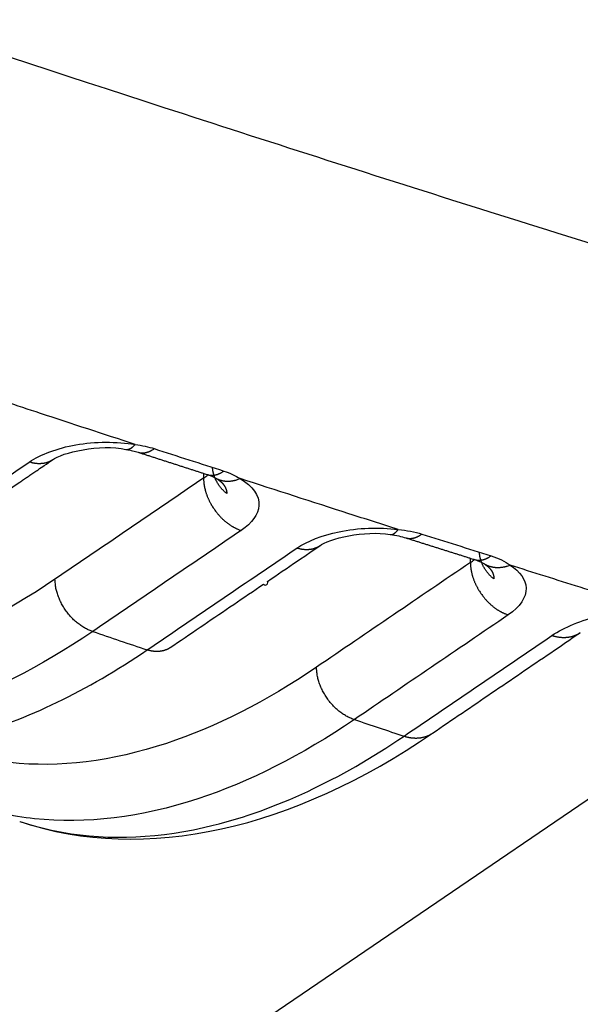
# Model space of a CAD drawing. Extents: x -424 to 1883, y -1215 to 785.
# Drawn here: x 99 to 110, y -764 to -746 of the extents above; entities that cross this region are included whole.
import ezdxf

# ---------------------------------------------------------------- set-up
doc = ezdxf.new("R2010")
doc.units = 0
doc.header["$MEASUREMENT"] = 0
doc.layers.add('7', color=7, linetype='CONTINUOUS')

msp = doc.modelspace()

# ---------------------------------------------------------------- linework, layer by layer
at = {"layer": '7', "color": 250, "linetype": 'CONTINUOUS'}
msp.add_line((114.41783, -756.62107), (-29.502169, -854.4781), dxfattribs=at)
for points in [[(305.4225, -806.05319, -0.000000054), (305.26015, -805.91569, -0.000000076), (305.09787, -805.77825, -0.000000098), (304.93542, -805.64067, -0.000000127), (304.77272, -805.50288, -0.000000141)], [(306.72148, -807.15331, 0.000000123), (306.55911, -807.01579, 0.0000001), (306.39674, -806.87828, 0.000000079), (306.23437, -806.74077, 0.000000055), (306.072, -806.60325, 1)], [(90.221863, -750.69429, 0.000000161), (90.328178, -750.622, 0.000000093), (90.467406, -750.52733)], [(98.778206, -754.60878, -0.00000014), (98.843222, -754.56458, -0.000000227), (98.908236, -754.52038, -0.000000325), (98.973249, -754.47618, -0.000000414), (99.038267, -754.43198, -0.000000515), (99.103291, -754.38777, -0.000000599), (99.168298, -754.34358, -0.000000689), (99.233281, -754.29941, -0.000000788), (99.298331, -754.25518, -0.000000916), (99.36348, -754.2109, -0.000000963), (99.428365, -754.16679, -0.000000959), (99.492863, -754.12294, -0.000001191), (99.5584, -754.07839, -0.000001614), (99.625469, -754.0328, -0.000001231), (99.688437, -753.99, -0.000000266), (99.745364, -753.9513, -0.000002037), (99.818475, -753.9016, -0.00000391), (99.931085, -753.82506, -0.000001937), (100.07856, -753.72482, -0.000001005)], [(97.542942, -755.44852, 0.000001484), (97.607956, -755.40432, 0.000001526), (97.67297, -755.36013, 0.000001485), (97.737984, -755.31594, 0.000001351), (97.802998, -755.27174, 0.000001252), (97.868011, -755.22755, 0.000001162), (97.933025, -755.18335, 0.000001078), (97.998039, -755.13915, 0.000000977), (98.063052, -755.09496, 0.000000888), (98.128066, -755.05076, 0.00000079), (98.19308, -755.00656, 0.000000703), (98.258093, -754.96236, 0.000000604), (98.323107, -754.91817, 0.000000517), (98.388121, -754.87397, 0.000000418), (98.453135, -754.82977, 0.000000331), (98.518149, -754.78557, 0.000000232), (98.583163, -754.74137, 0.000000145), (98.648177, -754.69717)], [(89.60799, -751.11171, -0.000000545), (89.669347, -751.06998, -0.000000495), (89.730766, -751.02822, -0.000000439), (89.792278, -750.98639, -0.000000383), (89.853542, -750.94474, -0.000000322), (89.914439, -750.90333, -0.000000276), (89.976316, -750.86125, -0.000000214), (90.03964, -750.8182, -0.00000016), (90.09909, -750.77777, -0.000000148), (90.152838, -750.74123)], [(101.39839, -753.53632), (101.40383, -753.53707, 0.012914685), (101.40931, -753.53753, 0.01297162), (101.41481, -753.53771, 0.012862219), (101.42034, -753.53761, 0.01261338), (101.42589, -753.53723, 0.012345747), (101.43147, -753.53658, 0.01204334), (101.43706, -753.53564, 0.011702957), (101.44266, -753.53444, 0.011326607), (101.44827, -753.53297, 0.010933794), (101.4539, -753.53123, 0.010525327), (101.45952, -753.52923, 0.010107839), (101.46515, -753.52698, 0.009683577), (101.47077, -753.52448, 0.009274072), (101.47639, -753.52173, 0.008876422), (101.48201, -753.51873, 0.008457827), (101.48761, -753.5155, 0.008025937), (101.4932, -753.51203, 0.007715396), (101.49877, -753.50834, 0.007484913), (101.50434, -753.50441, 0.006949735), (101.50986, -753.50029, 0.006230683), (101.51533, -753.49599, 0.006514929), (101.52085, -753.49139, 0.007291712), (101.52648, -753.48645, 0.005348047), (101.53174, -753.48169, 0.001977098), (101.53648, -753.47729, 0.006963654), (101.54249, -753.47123, 0.010984994), (101.55163, -753.46141, 0.005118729), (101.56354, -753.44824, 0.002676353)], [(101.39839, -753.53616), (101.39839, -753.53616, 0.000004786), (101.3984, -753.53616, 0.000004732), (101.3984, -753.53616, 0.00000473), (101.3984, -753.53616, 0.000004838), (101.3984, -753.53616, 0.000004731), (101.3984, -753.53616, 0.000004695), (101.39841, -753.53616, 0.000004668), (101.39841, -753.53616, 0.000004702), (101.39841, -753.53616, 0.000004691), (101.39841, -753.53616, 0.000004722), (101.39841, -753.53616, 0.000004766), (101.39842, -753.53616, 0.000004781), (101.39842, -753.53616, 0.000004692), (101.39842, -753.53616, 0.000004738), (101.39842, -753.53616, 0.000004844), (101.39842, -753.53616, 0.000004647), (101.39843, -753.53616, 0.000004775), (101.39843, -753.53616, 0.000004744), (101.39843, -753.53616, 0.000004587), (101.39843, -753.53616, 0.000004382), (101.39843, -753.53616, 0.0000048), (101.39844, -753.53616, 0.000005887), (101.39844, -753.53616, 0.000004449), (101.39844, -753.53617, 0.000001489), (101.39844, -753.53617, 0.000006202), (101.39844, -753.53617, 0.000010654), (101.39845, -753.53617, 0.000005174), (101.39845, -753.53617, 0.000002753)], [(101.62025, -753.5887), (101.62938, -753.59143, 0.009946794), (101.6386, -753.59381, 0.010008203), (101.64792, -753.5958, 0.009969616), (101.65731, -753.59743, 0.009853268), (101.66678, -753.59868, 0.009739829), (101.67632, -753.59957, 0.009606415), (101.68592, -753.6001, 0.009458654), (101.69557, -753.60026, 0.009284708), (101.70526, -753.60007, 0.009105967), (101.71499, -753.59952, 0.008907428), (101.72476, -753.59862, 0.008704865), (101.73454, -753.59739, 0.008483614), (101.74434, -753.5958, 0.008274266), (101.75415, -753.59389, 0.008058848), (101.76397, -753.59165, 0.007821313), (101.77377, -753.58909, 0.007551138), (101.78356, -753.58621, 0.007388488), (101.79335, -753.58303, 0.007287075), (101.80312, -753.57953, 0.006887508), (101.81282, -753.57576, 0.006274073), (101.82244, -753.57175, 0.006653923), (101.83216, -753.56736, 0.007559835), (101.84204, -753.56255, 0.005655635), (101.8513, -753.55788, 0.002140501), (101.85964, -753.55352, 0.007460019), (101.87021, -753.54739, 0.01206588), (101.88627, -753.53728, 0.005766029), (101.90717, -753.52364, 0.00305257)], [(101.62025, -753.5887), (101.65145, -753.59878, 0.000007539), (101.68266, -753.60885, 0.000007473), (101.71386, -753.61893, 0.000007538), (101.74506, -753.629, 0.000007748), (101.77626, -753.63908, 0.000007903), (101.80746, -753.64915, 0.000008044), (101.83866, -753.65922, 0.000008176), (101.86987, -753.66929, 0.000008334), (101.90107, -753.67936, 0.000008473), (101.93227, -753.68943, 0.000008627), (101.96347, -753.69949, 0.000008764), (101.99467, -753.70956, 0.000008919), (102.02587, -753.71962, 0.000009056), (102.05707, -753.72968, 0.000009211), (102.08827, -753.73975, 0.000009348), (102.11946, -753.7498, 0.000009503), (102.15066, -753.75986, 0.000009641), (102.18186, -753.76992, 0.000009795), (102.21306, -753.77997, 0.000009933), (102.24425, -753.79003, 0.00001009), (102.27545, -753.80008, 0.000010226), (102.30664, -753.81013, 0.000010375), (102.33784, -753.82018, 0.000010521), (102.36903, -753.83022, 0.000010697), (102.40023, -753.84027, 0.000010806), (102.43142, -753.85031, 0.000010888), (102.46259, -753.86035, 0.000011129), (102.4938, -753.87039, 0.000011531), (102.52505, -753.88045, 0.000011318), (102.55618, -753.89047, 0.000010664), (102.58712, -753.90042, 0.000011978), (102.61856, -753.91053, 0.000014584), (102.65073, -753.92088, 0.00001108), (102.68093, -753.93059, 0.00000356), (102.70823, -753.93937, 0.000016101), (102.7433, -753.95064, 0.000028347), (102.7973, -753.968, 0.000013902), (102.86802, -753.99072, 0.000007334)], [(100.07856, -753.72482), (100.06675, -753.73251, -0.009115851), (100.05468, -753.73977, -0.00915165), (100.04234, -753.74657, -0.009123256), (100.02975, -753.75294, -0.009063432), (100.01693, -753.75884, -0.009001656), (100.00388, -753.76429, -0.008920005), (99.99062, -753.76927, -0.008829977), (99.977169, -753.7738, -0.008722149), (99.963534, -753.77786, -0.008611276), (99.949737, -753.78146, -0.008482379), (99.935786, -753.78459, -0.008351271), (99.921701, -753.78728, -0.008201137), (99.907494, -753.7895, -0.008063064), (99.893181, -753.79128, -0.007915702), (99.878774, -753.7926, -0.007747278), (99.864296, -753.79349, -0.007540964), (99.84976, -753.79393, -0.007440609), (99.835162, -753.79395, -0.007397198), (99.820509, -753.79354, -0.007054667), (99.805895, -753.79273, -0.006480401), (99.791359, -753.79154, -0.006920533), (99.776603, -753.78989, -0.007920867), (99.761534, -753.78774, -0.005995023), (99.747392, -753.7855, -0.002309858), (99.734614, -753.78327, -0.007955055), (99.718359, -753.77963, -0.013049607), (99.693548, -753.77306, -0.006337536), (99.661189, -753.76385, -0.003382791)], [(102.86802, -753.99072), (102.87718, -753.99346, 0.009945933), (102.88643, -753.99584, 0.010008323), (102.89578, -753.99784, 0.009970887), (102.9052, -753.99947, 0.00985583), (102.9147, -754.00072, 0.009743627), (102.92427, -754.00162, 0.009611305), (102.93389, -754.00214, 0.009464615), (102.94357, -754.0023, 0.009291634), (102.95329, -754.0021, 0.009113804), (102.96305, -754.00155, 0.008916035), (102.97284, -754.00064, 0.008714185), (102.98265, -753.9994, 0.008493503), (102.99247, -753.9978, 0.00828468), (103.00231, -753.99588, 0.008069658), (103.01215, -753.99363, 0.007832444), (103.02198, -753.99105, 0.007562426), (103.03179, -753.98816, 0.007400038), (103.04159, -753.98496, 0.007298887), (103.05139, -753.98145, 0.006899111), (103.06111, -753.97767, 0.006284989), (103.07074, -753.97363, 0.006665731), (103.08048, -753.96923, 0.007573486), (103.09038, -753.9644, 0.005666251), (103.09965, -753.95971, 0.002144864), (103.10801, -753.95533, 0.007474047), (103.11859, -753.94917, 0.01208921), (103.13467, -753.93902, 0.00577764), (103.15561, -753.92533, 0.003058854)], [(103.21066, -754.33002), (103.19518, -754.31721, -0.006526224), (103.18011, -754.30408, -0.006599815), (103.16546, -754.29059, -0.006643092), (103.15123, -754.27677, -0.006676812), (103.13745, -754.26265, -0.006718644), (103.12413, -754.24824, -0.006748899), (103.11128, -754.23354, -0.006783975), (103.09889, -754.2186, -0.006808671), (103.08701, -754.2034, -0.006840782), (103.07561, -754.18799, -0.006858637), (103.06473, -754.17237, -0.006883533), (103.05434, -754.15657, -0.006890248), (103.04448, -754.1406, -0.006914457), (103.03512, -754.12448, -0.006926125), (103.0263, -754.10823, -0.006925433), (103.01798, -754.09187, -0.006882004), (103.0102, -754.07543, -0.006939291), (103.00293, -754.05889, -0.007045793), (102.99618, -754.04227, -0.006871365), (102.98994, -754.02568, -0.006442028), (102.98423, -754.00915, -0.007019995), (102.979, -753.99237, -0.008215159), (102.97424, -753.97521, -0.006373621), (102.97006, -753.9591, -0.002501051), (102.96654, -753.94454, -0.008654739), (102.96308, -753.926, -0.014725662), (102.9591, -753.89769, -0.007392065), (102.9547, -753.86075, -0.004007267)], [(102.79329, -754.05377), (102.7936, -754.07062, 0.005783359), (102.7943, -754.08776, 0.005513279), (102.79541, -754.1052, 0.005381178), (102.79691, -754.12291, 0.005421418), (102.79884, -754.14091, 0.005393193), (102.80118, -754.15915, 0.005354692), (102.80397, -754.17765, 0.005302429), (102.8072, -754.19638, 0.005283875), (102.81088, -754.21532, 0.005241077), (102.81502, -754.23447, 0.005219493), (102.81963, -754.2538, 0.005176657), (102.82469, -754.27329, 0.005154072), (102.83025, -754.29293, 0.005120275), (102.83627, -754.3127, 0.005111486), (102.84278, -754.33257, 0.005064097), (102.84975, -754.35253, 0.005016033), (102.85722, -754.37254, 0.005031978), (102.86516, -754.39261, 0.005122504), (102.87361, -754.41272, 0.004947), (102.88247, -754.43275, 0.004603), (102.89174, -754.45264, 0.005072774), (102.90166, -754.47277, 0.006045671), (102.91235, -754.49326, 0.004554614), (102.92267, -754.51246, 0.001536986), (102.93222, -754.52979, 0.006440817), (102.94542, -754.55163, 0.011062509), (102.96693, -754.58468, 0.005381875), (102.9958, -754.62761, 0.002832478)], [(103.01427, -754.05266), (103.01428, -754.05267, 0.000008724), (103.01429, -754.05267, 0.000008722), (103.01431, -754.05268, 0.000008717), (103.01432, -754.05269, 0.000008697), (103.01433, -754.05269, 0.0000087), (103.01434, -754.0527, 0.000008703), (103.01435, -754.05271, 0.000008718), (103.01437, -754.05271, 0.000008693), (103.01438, -754.05272, 0.000008705), (103.01439, -754.05273, 0.000008704), (103.0144, -754.05274, 0.000008692), (103.01441, -754.05274, 0.000008707), (103.01443, -754.05275, 0.000008708), (103.01444, -754.05276, 0.000008711), (103.01445, -754.05276, 0.000008685), (103.01446, -754.05277, 0.00000866), (103.01447, -754.05278, 0.000008724), (103.01449, -754.05278, 0.000008913), (103.0145, -754.05279, 0.000008652), (103.01451, -754.0528, 0.000008085), (103.01452, -754.0528, 0.000008913), (103.01453, -754.05281, 0.000010634), (103.01455, -754.05282, 0.000008069), (103.01456, -754.05283, 0.000002777), (103.01457, -754.05283, 0.000011366), (103.01458, -754.05284, 0.000019556), (103.0146, -754.05285, 0.00000956), (103.01463, -754.05287, 0.000005071)], [(103.01448, -754.05277), (103.02734, -754.05985, 0.009100448), (103.04044, -754.06644, 0.009138763), (103.05378, -754.07255, 0.009111413), (103.06735, -754.07818, 0.00905218), (103.08112, -754.08331, 0.008992103), (103.09508, -754.08796, 0.00891211), (103.10923, -754.0921, 0.008824511), (103.12353, -754.09576, 0.0087189), (103.13798, -754.09891, 0.008611094), (103.15256, -754.10158, 0.008484776), (103.16726, -754.10375, 0.008357143), (103.18206, -754.10544, 0.008209838), (103.19694, -754.10664, 0.008075426), (103.21188, -754.10737, 0.007930873), (103.22688, -754.10762, 0.007766271), (103.24192, -754.10742, 0.007562813), (103.25697, -754.10675, 0.00746594), (103.27204, -754.10564, 0.007425039), (103.28712, -754.10408, 0.007086222), (103.30213, -754.10211, 0.006513729), (103.31702, -754.09975, 0.006957317), (103.33208, -754.0969, 0.007963518), (103.34742, -754.09351, 0.006036235), (103.36179, -754.0901, 0.00233616), (103.37476, -754.08681, 0.008005792), (103.39116, -754.0818, 0.013145194), (103.41609, -754.0731, 0.006397559), (103.44853, -754.06111, 0.00341955)], [(103.01515, -754.05311), (103.02427, -754.05844, -0.004562746), (103.03321, -754.06389, -0.004664239), (103.04196, -754.06945, -0.004744718), (103.05052, -754.07512, -0.00479909), (103.05888, -754.08091, -0.004870802), (103.06705, -754.08679, -0.0049445), (103.07501, -754.09278, -0.005026594), (103.08278, -754.09887, -0.005104863), (103.09034, -754.10506, -0.005193556), (103.0977, -754.11134, -0.005280201), (103.10485, -754.11772, -0.005376707), (103.11179, -754.12418, -0.005471297), (103.11851, -754.13073, -0.005575641), (103.12502, -754.13737, -0.005678508), (103.13131, -754.14408, -0.005790836), (103.13738, -754.15087, -0.0059021), (103.14323, -754.15774, -0.006022141), (103.14886, -754.16468, -0.006141226), (103.15425, -754.17169, -0.006269143), (103.15942, -754.17877, -0.006397126), (103.16435, -754.18591, -0.006530132), (103.16905, -754.19311, -0.006660485), (103.17351, -754.20037, -0.006805149), (103.17773, -754.20769, -0.006957511), (103.18171, -754.21506, -0.007083705), (103.18545, -754.22248, -0.007181117), (103.18893, -754.22994, -0.00739008), (103.19217, -754.23746, -0.007693733), (103.19515, -754.24502, -0.007614923), (103.19789, -754.2526, -0.00722447), (103.20036, -754.26016, -0.008130919), (103.20258, -754.26789, -0.009916252), (103.20453, -754.27582, -0.007618178), (103.20622, -754.2833, -0.002532787), (103.20761, -754.29007, -0.011020572), (103.20879, -754.2988, -0.019493783), (103.20981, -754.31231, -0.009604201), (103.21066, -754.33002, -0.005073133)], [(102.9958, -754.62761), (103.00936, -754.646, 0.00488143), (103.02323, -754.66407, 0.004916381), (103.03744, -754.68183, 0.004927899), (103.05195, -754.69926, 0.004936158), (103.06676, -754.71632, 0.004954615), (103.08182, -754.73301, 0.004968034), (103.09713, -754.7493, 0.004989476), (103.11267, -754.76518, 0.005006828), (103.12841, -754.78063, 0.005034898), (103.14433, -754.79564, 0.005055355), (103.16042, -754.81019, 0.005087116), (103.17665, -754.82429, 0.005107956), (103.193, -754.8379, 0.005148417), (103.20945, -754.85103, 0.005181456), (103.22598, -754.86366, 0.005213157), (103.24256, -754.8758, 0.005213956), (103.25918, -754.88743, 0.005297734), (103.27583, -754.89856, 0.005420646), (103.29251, -754.90917, 0.00534001), (103.3091, -754.91927, 0.005056697), (103.32555, -754.92881, 0.005560726), (103.34221, -754.93793, 0.006575769), (103.35915, -754.94667, 0.005190052), (103.37503, -754.95456, 0.002084981), (103.38935, -754.96145, 0.00713071), (103.40744, -754.96919, 0.012447844), (103.43487, -754.97969, 0.006437729), (103.47055, -754.9926, 0.003546831)], [(106.14825, -755.06634), (106.15299, -755.06682, 0.014127668), (106.15774, -755.06704, 0.014175771), (106.16252, -755.06698, 0.014027193), (106.16732, -755.06666, 0.013714638), (106.17213, -755.06606, 0.013369584), (106.17696, -755.06521, 0.012982328), (106.18179, -755.0641, 0.012546762), (106.18663, -755.06273, 0.012074035), (106.19148, -755.0611, 0.011581465), (106.19633, -755.05923, 0.011078665), (106.20118, -755.05711, 0.01056768), (106.20603, -755.05475, 0.010058729), (106.21087, -755.05214, 0.009568614), (106.21571, -755.0493, 0.009100551), (106.22053, -755.04623, 0.008615211), (106.22535, -755.04294, 0.00812656), (106.23014, -755.03943, 0.007765366), (106.23493, -755.03569, 0.007491872), (106.2397, -755.03174, 0.006916549), (106.24444, -755.0276, 0.006170066), (106.24913, -755.0233, 0.006422238), (106.25386, -755.0187, 0.007153748), (106.25868, -755.01378, 0.005217293), (106.26318, -755.00904, 0.001918145), (106.26724, -755.00467, 0.006765316), (106.27238, -754.99866, 0.010595811), (106.2802, -754.98894, 0.004904522), (106.29037, -754.97592, 0.002556234)], [(106.14827, -755.06638), (106.14827, -755.06638, 0.000004209), (106.14827, -755.06638, 0.000004047), (106.14827, -755.06638, 0.000004046), (106.14827, -755.06638, 0.000004367), (106.14827, -755.06638, 0.000004209), (106.14827, -755.06638, 0.000004063), (106.14828, -755.06638, 0.000004207), (106.14828, -755.06638, 0.000004063), (106.14828, -755.06638, 0.000004144), (106.14828, -755.06638, 0.000004228), (106.14828, -755.06638, 0.000004068), (106.14828, -755.06638, 0.000004315), (106.14828, -755.06638, 0.000004285), (106.14829, -755.06638, 0.000004137), (106.14829, -755.06638, 0.000004165), (106.14829, -755.06638, 0.000004069), (106.14829, -755.06638, 0.000004334), (106.14829, -755.06638, 0.000004214), (106.14829, -755.06638, 0.000004079), (106.14829, -755.06638, 0.00000377), (106.1483, -755.06638, 0.000004256), (106.1483, -755.06638, 0.000004887), (106.1483, -755.06638, 0.000003792), (106.1483, -755.06638, 0.000001169), (106.1483, -755.06639, 0.000005401), (106.1483, -755.06639, 0.000009221), (106.1483, -755.06639, 0.000004584), (106.14831, -755.06639, 0.000002463)], [(106.4275, -755.12539), (106.43676, -755.1281, 0.00995162), (106.44612, -755.13045, 0.010011584), (106.45557, -755.13241, 0.009971988), (106.4651, -755.134, 0.009855645), (106.47471, -755.13521, 0.009741985), (106.48438, -755.13606, 0.009608278), (106.49411, -755.13652, 0.009460284), (106.50389, -755.13663, 0.009286309), (106.51371, -755.13637, 0.009107546), (106.52357, -755.13576, 0.008909055), (106.53346, -755.13479, 0.008706595), (106.54337, -755.13347, 0.0084855), (106.55329, -755.1318, 0.008276362), (106.56322, -755.1298, 0.008061156), (106.57315, -755.12747, 0.00782392), (106.58307, -755.12481, 0.007554012), (106.59297, -755.12183, 0.007391684), (106.60287, -755.11854, 0.007290538), (106.61274, -755.11493, 0.006891366), (106.62255, -755.11106, 0.006278144), (106.63227, -755.10693, 0.006658396), (106.64208, -755.10242, 0.007565047), (106.65206, -755.09749, 0.005660685), (106.66141, -755.09269, 0.002143743), (106.66983, -755.08822, 0.007466276), (106.68049, -755.08194, 0.012077934), (106.69668, -755.07161, 0.00577364), (106.71775, -755.05766, 0.003057187)], [(106.4275, -755.12539), (106.45856, -755.1352, 0.000008857), (106.48963, -755.14501, 0.00000884), (106.5207, -755.15482, 0.000008857), (106.55177, -755.16463, 0.00000891), (106.58283, -755.17444, 0.000008949), (106.6139, -755.18425, 0.000008985), (106.64497, -755.19405, 0.000009019), (106.67603, -755.20386, 0.000009059), (106.7071, -755.21366, 0.000009095), (106.73816, -755.22346, 0.000009134), (106.76923, -755.23326, 0.000009169), (106.80029, -755.24306, 0.000009209), (106.83136, -755.25286, 0.000009244), (106.86242, -755.26266, 0.000009284), (106.89348, -755.27245, 0.00000932), (106.92455, -755.28224, 0.00000936), (106.95561, -755.29203, 0.000009395), (106.98667, -755.30182, 0.000009435), (107.01772, -755.31161, 0.000009471), (107.04878, -755.3214, 0.000009513), (107.07984, -755.33118, 0.000009547), (107.11089, -755.34096, 0.000009582), (107.14195, -755.35074, 0.000009625), (107.173, -755.36052, 0.000009683), (107.20405, -755.3703, 0.000009695), (107.2351, -755.38008, 0.000009674), (107.26613, -755.38985, 0.000009796), (107.29719, -755.39962, 0.000010041), (107.3283, -755.40941, 0.000009786), (107.35928, -755.41916, 0.000009164), (107.39007, -755.42885, 0.000010168), (107.42136, -755.43869, 0.0000122), (107.45337, -755.44876, 0.000009265), (107.48343, -755.45822, 0.000003119), (107.5106, -755.46676, 0.000013191), (107.54549, -755.47773, 0.000022868), (107.59923, -755.49462, 0.000011195), (107.66959, -755.51673, 0.000005925)], [(102.19209, -757.09813), (102.25932, -757.05243, 0.000000601), (102.32654, -757.00672, 0.000000613), (102.39376, -756.96102, 0.000000602), (102.46099, -756.91531, 0.000000565), (102.52821, -756.86961, 0.000000538), (102.59544, -756.8239, 0.000000513), (102.66266, -756.7782, 0.00000049), (102.72989, -756.73249, 0.000000463), (102.79711, -756.68679, 0.000000438), (102.86434, -756.64108, 0.000000412), (102.93156, -756.59537, 0.000000388), (102.99879, -756.54967, 0.000000361), (103.06601, -756.50396, 0.000000337), (103.13324, -756.45826, 0.00000031), (103.20046, -756.41255, 0.000000286), (103.26769, -756.36684, 0.000000259), (103.33491, -756.32114, 0.000000235), (103.40214, -756.27543, 0.000000208), (103.46936, -756.22972, 0.000000184), (103.53659, -756.18401, 0.000000157), (103.60381, -756.13831, 0.000000134), (103.67104, -756.0926, 0.000000107), (103.73826, -756.04689, 0.000000083), (103.80549, -756.00118, 0.000000055), (103.87273, -755.95547, 1), (103.93994, -755.90977), (104.00714, -755.86408), (104.0744, -755.81835, -0.00000005), (104.14176, -755.77255, -0.000000069), (104.20885, -755.72694, -0.000000081), (104.27554, -755.68159, -0.000000125), (104.3433, -755.63552, -0.000000202), (104.41265, -755.58837, -0.000000155), (104.47776, -755.5441), (104.53662, -755.50408, -0.000000301), (104.61222, -755.45268, -0.000000629), (104.72865, -755.37352, -0.000000314), (104.88113, -755.26985, -0.000000161)], [(104.88113, -755.26985), (104.86945, -755.27747, -0.009022947), (104.85751, -755.28467, -0.009059536), (104.84531, -755.29143, -0.009032737), (104.83286, -755.29775, -0.00897404), (104.82018, -755.30362, -0.008913977), (104.80729, -755.30904, -0.008834683), (104.79419, -755.31401, -0.00874732), (104.78089, -755.31854, -0.008642339), (104.76742, -755.3226, -0.008534553), (104.75379, -755.32622, -0.008409019), (104.74, -755.32938, -0.008281352), (104.72609, -755.33209, -0.008134858), (104.71205, -755.33436, -0.008000315), (104.69791, -755.33619, -0.007856615), (104.68367, -755.33757, -0.007691809), (104.66937, -755.33852, -0.007489339), (104.655, -755.33904, -0.007392088), (104.64057, -755.33915, -0.00735163), (104.62609, -755.33882, -0.007013042), (104.61164, -755.33812, -0.006443581), (104.59727, -755.33703, -0.006884128), (104.58268, -755.33549, -0.007883217), (104.56777, -755.33347, -0.00596648), (104.55378, -755.33134, -0.002295557), (104.54114, -755.32923, -0.007923211), (104.52505, -755.32575, -0.013003701), (104.50048, -755.31942, -0.006314646), (104.46843, -755.31055, -0.003369936)], [(108.00889, -755.86371), (107.99309, -755.8505, -0.006552616), (107.97771, -755.83694, -0.006626695), (107.96276, -755.82303, -0.006669358), (107.94824, -755.80879, -0.006702412), (107.9342, -755.79423, -0.006744083), (107.92062, -755.77938, -0.006774036), (107.90753, -755.76424, -0.006809234), (107.89493, -755.74884, -0.006833962), (107.88284, -755.7332, -0.006866639), (107.87126, -755.71734, -0.006884774), (107.8602, -755.70127, -0.006910603), (107.84967, -755.68502, -0.006917884), (107.83968, -755.66861, -0.006943377), (107.83021, -755.65205, -0.006955823), (107.82129, -755.63536, -0.006956774), (107.81289, -755.61857, -0.00691435), (107.80505, -755.6017, -0.006973484), (107.79773, -755.58475, -0.007081245), (107.79096, -755.56772, -0.006908871), (107.78472, -755.55073, -0.006479922), (107.77902, -755.53383, -0.007061031), (107.77381, -755.51667, -0.008261882), (107.76909, -755.49914, -0.006417291), (107.76497, -755.48269, -0.002528404), (107.7615, -755.46782, -0.008708515), (107.75814, -755.44892, -0.014825), (107.75434, -755.4201, -0.007454732), (107.75021, -755.38252, -0.00404602)], [(107.66959, -755.51673), (107.67892, -755.51945, 0.009916232), (107.68833, -755.5218, 0.009977653), (107.69783, -755.52376, 0.009940316), (107.70741, -755.52535, 0.009826831), (107.71707, -755.52656, 0.009716156), (107.72679, -755.5274, 0.009585415), (107.73656, -755.52787, 0.009440572), (107.74639, -755.52797, 0.00926972), (107.75626, -755.52771, 0.009094145), (107.76616, -755.52709, 0.008898677), (107.77609, -755.52611, 0.008699247), (107.78604, -755.52478, 0.008480947), (107.796, -755.5231, 0.00827455), (107.80597, -755.52109, 0.008061807), (107.81593, -755.51874, 0.007826962), (107.82589, -755.51608, 0.007559112), (107.83582, -755.51309, 0.007398808), (107.84574, -755.50978, 0.007299519), (107.85565, -755.50616, 0.00690179), (107.86548, -755.50227, 0.006289202), (107.87522, -755.49812, 0.00667162), (107.88506, -755.49359, 0.007581857), (107.89506, -755.48864, 0.005674912), (107.90443, -755.48383, 0.002149797), (107.91287, -755.47934, 0.007486583), (107.92354, -755.47304, 0.012115208), (107.93975, -755.46267, 0.005793496), (107.96085, -755.44867, 0.003068219)], [(107.58885, -755.56945), (107.58917, -755.58635, 0.005807649), (107.58988, -755.60354, 0.005534325), (107.59099, -755.62104, 0.005400834), (107.5925, -755.63882, 0.00544177), (107.59444, -755.65687, 0.005413382), (107.5968, -755.67519, 0.00537462), (107.59961, -755.69376, 0.005321924), (107.60286, -755.71256, 0.005303345), (107.60657, -755.73158, 0.005260221), (107.61074, -755.7508, 0.005238579), (107.61538, -755.77021, 0.005195436), (107.62049, -755.78979, 0.005172815), (107.62609, -755.80952, 0.005138789), (107.63216, -755.82937, 0.005130046), (107.63872, -755.84933, 0.005082413), (107.64575, -755.86938, 0.005034264), (107.65328, -755.88948, 0.005050273), (107.66129, -755.90964, 0.005141299), (107.66981, -755.92984, 0.004965146), (107.67875, -755.94996, 0.004619976), (107.68809, -755.96993, 0.005091704), (107.6981, -755.99015, 0.006068636), (107.70888, -756.01073, 0.004571904), (107.71928, -756.03002, 0.001542608), (107.72892, -756.04742, 0.006465922), (107.74223, -756.06935, 0.011106885), (107.76392, -756.10253, 0.005403839), (107.79303, -756.14562, 0.002844003)], [(107.8304, -755.58679), (107.84407, -755.59515, 0.009141935), (107.85802, -755.603, 0.009169481), (107.87227, -755.61033, 0.009139391), (107.88679, -755.61716, 0.009090944), (107.90156, -755.62344, 0.009037958), (107.91658, -755.6292, 0.008963434), (107.93181, -755.63442, 0.008881497), (107.94725, -755.63911, 0.008783551), (107.96287, -755.64326, 0.008682742), (107.97865, -755.64688, 0.00856371), (107.99458, -755.64995, 0.008443201), (108.01063, -755.6525, 0.0083031), (108.0268, -755.65451, 0.008175898), (108.04305, -755.656, 0.008038172), (108.05937, -755.65697, 0.007880393), (108.07575, -755.65743, 0.007682608), (108.09215, -755.65739, 0.007592779), (108.10858, -755.65685, 0.007558968), (108.12504, -755.65581, 0.007223833), (108.14142, -755.65432, 0.006649067), (108.15767, -755.65239, 0.007107133), (108.17411, -755.64993, 0.008140745), (108.19086, -755.6469, 0.006184867), (108.20655, -755.64378, 0.002407363), (108.2207, -755.64075, 0.008203604), (108.2386, -755.63598, 0.013498326), (108.26578, -755.62753, 0.006591837), (108.30115, -755.61582, 0.003530147)], [(107.83073, -755.58679), (107.83694, -755.59082, -0.002751081), (107.84305, -755.59487, -0.002810159), (107.84904, -755.59895, -0.002863879), (107.85493, -755.60305, -0.002906716), (107.86071, -755.60719, -0.002956706), (107.86638, -755.61135, -0.00300642), (107.87195, -755.61553, -0.003060258), (107.87741, -755.61975, -0.003111099), (107.88276, -755.62398, -0.003166934), (107.888, -755.62825, -0.003220383), (107.89313, -755.63254, -0.003278697), (107.89816, -755.63685, -0.003334397), (107.90308, -755.64119, -0.003395062), (107.90789, -755.64555, -0.003453082), (107.91259, -755.64993, -0.003516083), (107.91718, -755.65433, -0.003576347), (107.92166, -755.65876, -0.003641595), (107.92603, -755.66321, -0.003704016), (107.9303, -755.66768, -0.003771385), (107.93445, -755.67217, -0.003835824), (107.9385, -755.67668, -0.003905135), (107.94243, -755.68121, -0.003971399), (107.94626, -755.68577, -0.004042413), (107.94997, -755.69034, -0.004110248), (107.95358, -755.69492, -0.004182659), (107.95707, -755.69953, -0.004251743), (107.96045, -755.70415, -0.004325166), (107.96373, -755.70879, -0.004395104), (107.96689, -755.71345, -0.004469076), (107.96994, -755.71813, -0.004539388), (107.97288, -755.72282, -0.004613361), (107.97571, -755.72752, -0.004683494), (107.97842, -755.73224, -0.004756822), (107.98103, -755.73698, -0.004826107), (107.98352, -755.74173, -0.0048981), (107.9859, -755.74649, -0.004965904), (107.98817, -755.75126, -0.005035635), (107.99032, -755.75605, -0.00510082), (107.99236, -755.76085, -0.005167878), (107.9943, -755.76566, -0.00523085), (107.99611, -755.77049, -0.005292601), (107.99782, -755.77532, -0.00534787), (107.99941, -755.78017, -0.005409631), (108.00089, -755.78502, -0.005472752), (108.00225, -755.78988, -0.005510899), (108.0035, -755.79476, -0.005523014), (108.00463, -755.79964, -0.005617245), (108.00566, -755.80453, -0.005776537), (108.00656, -755.80944, -0.005645553), (108.00736, -755.81433, -0.005286492), (108.00804, -755.8192, -0.005883709), (108.0086, -755.82416, -0.007098828), (108.00904, -755.82924, -0.005353224), (108.00938, -755.83401, -0.001615713), (108.00964, -755.83833, -0.007662782), (108.0097, -755.84388, -0.013727745), (108.00944, -755.85246, -0.006709811), (108.00889, -755.86371, -0.003513904)], [(107.89379, -755.6325), (107.89199, -755.63136, -0.001097601), (107.89019, -755.6302, -0.001097869), (107.88839, -755.62904, -0.001098034), (107.88661, -755.62787, -0.001098152), (107.88482, -755.62669, -0.001098283), (107.88305, -755.62551, -0.001098372), (107.88127, -755.62432, -0.001098429), (107.87951, -755.62312, -0.001098415), (107.87775, -755.62191, -0.001098507), (107.87599, -755.62069, -0.001098646), (107.87424, -755.61947, -0.001098411), (107.8725, -755.61824, -0.00109778), (107.87076, -755.617, -0.001098497), (107.86903, -755.61575, -0.00110033), (107.8673, -755.6145, -0.001097494), (107.86558, -755.61324, -0.00109065), (107.86386, -755.61197, -0.001099922), (107.86215, -755.61069, -0.001121925), (107.86044, -755.60941, -0.001089937), (107.85875, -755.60812, -0.001017642), (107.85706, -755.60683, -0.001122658), (107.85536, -755.60551, -0.001337398), (107.85363, -755.60416, -0.001015392), (107.85201, -755.60288, -0.000349623), (107.85054, -755.60172, -0.001430692), (107.84867, -755.60022, -0.002460109), (107.84581, -755.59788, -0.001202948), (107.84208, -755.5948, -0.000637622)], [(100.80086, -756.80787), (100.76957, -756.79713, -0.012685547), (100.73775, -756.78447, -0.011578826), (100.70535, -756.76983, -0.011007536), (100.67252, -756.75324, -0.011133871), (100.63941, -756.73456, -0.010988507), (100.60615, -756.71387, -0.010801429), (100.57289, -756.6911, -0.010576924), (100.53978, -756.66636, -0.010480297), (100.50699, -756.63961, -0.010315002), (100.47467, -756.61099, -0.010217339), (100.44302, -756.58051, -0.010082167), (100.41218, -756.54837, -0.010006564), (100.38234, -756.51461, -0.009921643), (100.35361, -756.47944, -0.009885595), (100.3262, -756.44297, -0.009821248), (100.3002, -756.40543, -0.009753458), (100.27577, -756.36698, -0.009813863), (100.25297, -756.32778, -0.009969745), (100.23195, -756.288, -0.009795369), (100.21272, -756.24804, -0.009302629), (100.19542, -756.20817, -0.010127562), (100.17994, -756.1678, -0.011827005), (100.16639, -756.12688, -0.009544144), (100.15483, -756.08855, -0.004269207), (100.14538, -756.05402, -0.012804764), (100.13727, -756.01164, -0.022446615), (100.12988, -755.94917, -0.01213573), (100.12326, -755.86904, -0.006867787)], [(107.79303, -756.14562), (107.8067, -756.16405, 0.004908017), (107.8207, -756.18217, 0.004943858), (107.83502, -756.19997, 0.004955915), (107.84965, -756.21743, 0.004964645), (107.86458, -756.23451, 0.004983746), (107.87976, -756.25123, 0.004997709), (107.89519, -756.26753, 0.005019836), (107.91085, -756.28342, 0.005037788), (107.92671, -756.29887, 0.005066638), (107.94275, -756.31389, 0.005087725), (107.95896, -756.32843, 0.005120325), (107.97531, -756.34251, 0.005141817), (107.99177, -756.3561, 0.005183198), (108.00834, -756.3692, 0.005216958), (108.02498, -756.3818, 0.005249567), (108.04167, -756.3939, 0.005250908), (108.05839, -756.40548, 0.005335888), (108.07515, -756.41656, 0.005460051), (108.09192, -756.42712, 0.00537968), (108.10861, -756.43715, 0.005095014), (108.12516, -756.44662, 0.005602881), (108.1419, -756.45568, 0.006625325), (108.15893, -756.46433, 0.005230966), (108.17488, -756.47215, 0.002103945), (108.18927, -756.47896, 0.007185472), (108.20744, -756.48659, 0.012544646), (108.23498, -756.49693, 0.006490668), (108.27079, -756.50961, 0.003577138)], [(106.90659, -758.63482), (106.97304, -758.58964, 0.000000691), (107.0395, -758.54446, 0.000000694), (107.10595, -758.49928, 0.000000691), (107.17241, -758.4541, 0.000000681), (107.23886, -758.40891, 0.000000674), (107.30532, -758.36373, 0.000000667), (107.37177, -758.31855, 0.000000661), (107.43823, -758.27337, 0.000000653), (107.50468, -758.22819, 0.000000647), (107.57113, -758.18301, 0.000000639), (107.63759, -758.13783, 0.000000633), (107.70404, -758.09265, 0.000000625), (107.77049, -758.04746, 0.000000619), (107.83694, -758.00228, 0.000000612), (107.90339, -757.9571, 0.000000605), (107.96985, -757.91192, 0.000000598), (108.0363, -757.86674, 0.000000591), (108.10275, -757.82156, 0.000000584), (108.1692, -757.77638, 0.000000577), (108.23565, -757.73119, 0.00000057), (108.3021, -757.68601, 0.000000564), (108.36855, -757.64083, 0.000000556), (108.43499, -757.59565, 0.00000055), (108.50145, -757.55047, 0.000000543), (108.5679, -757.50528, 0.000000536), (108.63434, -757.4601, 0.000000525), (108.70076, -757.41495, 0.000000523), (108.76724, -757.36974, 0.000000525), (108.83382, -757.32447, 0.000000505), (108.90013, -757.27938, 0.000000467), (108.96605, -757.23456, 0.000000505), (109.03303, -757.18901, 0.000000588), (109.10157, -757.14241, 0.000000446), (109.16592, -757.09865, 0.000000165), (109.2241, -757.05909, 0.000000607), (109.29882, -757.00829, 0.000001014), (109.41389, -756.93003, 0.000000494), (109.5646, -756.82756, 0.000000263)], [(109.05448, -756.88027), (109.07184, -756.88542, 0.005574461), (109.08931, -756.89019, 0.00552185), (109.10688, -756.89457, 0.005579527), (109.12453, -756.89855, 0.005781335), (109.14227, -756.90209, 0.005936647), (109.16006, -756.90522, 0.006077683), (109.1779, -756.90789, 0.006214612), (109.19578, -756.91012, 0.006378584), (109.21368, -756.91187, 0.006527672), (109.23158, -756.91315, 0.006691776), (109.24946, -756.91393, 0.006840693), (109.26732, -756.91422, 0.007002816), (109.28514, -756.91399, 0.007160196), (109.30289, -756.91326, 0.007338838), (109.32057, -756.91199, 0.007470093), (109.33815, -756.9102, 0.007581656), (109.35561, -756.90787, 0.007795578), (109.37296, -756.905, 0.008116515), (109.39018, -756.90155, 0.008015995), (109.40718, -756.8976, 0.007598205), (109.42391, -756.89315, 0.008528901), (109.44067, -756.888, 0.010359942), (109.45755, -756.88207, 0.007938298), (109.47329, -756.87618, 0.002686211), (109.48741, -756.87057, 0.011404225), (109.5049, -756.86214, 0.019969982), (109.53097, -756.84758, 0.009808724), (109.5646, -756.82756, 0.005176464)], [(102.19209, -757.09813), (102.18041, -757.10576, -0.009031888), (102.16848, -757.11296, -0.009068386), (102.15629, -757.11971, -0.009041379), (102.14385, -757.12604, -0.008982408), (102.13117, -757.13191, -0.008922021), (102.11828, -757.13734, -0.008842363), (102.10518, -757.1423, -0.008754586), (102.09189, -757.14683, -0.008649166), (102.07842, -757.15089, -0.008540903), (102.06479, -757.15451, -0.008414883), (102.05101, -757.15767, -0.008286702), (102.03709, -757.16039, -0.008139698), (102.02306, -757.16265, -0.008004635), (102.00891, -757.16448, -0.007860432), (101.99468, -757.16586, -0.007695107), (101.98037, -757.16682, -0.007492136), (101.96601, -757.16734, -0.007394424), (101.95158, -757.16744, -0.007353541), (101.93709, -757.16712, -0.007014457), (101.92264, -757.16641, -0.006444543), (101.90827, -757.16532, -0.006884788), (101.89367, -757.16378, -0.00788351), (101.87876, -757.16176, -0.005966341), (101.86477, -757.15963, -0.002295429), (101.85212, -757.15752, -0.007922536), (101.83603, -757.15403, -0.013001397), (101.81145, -757.1477, -0.006313033), (101.77939, -757.13883, -0.003368955)], [(105.50468, -758.39027), (105.47329, -758.37974, -0.012809541), (105.44134, -758.36728, -0.011683142), (105.40881, -758.35282, -0.011102312), (105.37583, -758.33639, -0.011230717), (105.34254, -758.31785, -0.011082052), (105.3091, -758.29729, -0.010890998), (105.27564, -758.27461, -0.01066149), (105.24232, -758.24994, -0.010561898), (105.20931, -758.22323, -0.010392175), (105.17677, -758.19463, -0.010291273), (105.14489, -758.16415, -0.01015203), (105.11382, -758.13197, -0.01007342), (105.08375, -758.09816, -0.009985051), (105.0548, -758.06291, -0.009946315), (105.02717, -758.02634, -0.009879081), (105.00096, -757.98869, -0.009808767), (104.97634, -757.9501, -0.009867173), (104.95335, -757.91075, -0.010021399), (104.93217, -757.87081, -0.00984486), (104.91279, -757.83068, -0.009348968), (104.89535, -757.79063, -0.010174856), (104.87976, -757.75009, -0.011877378), (104.86611, -757.70899, -0.009587362), (104.85446, -757.67049, -0.00429596), (104.84495, -757.63581, -0.012854217), (104.8368, -757.59325, -0.022526855), (104.82938, -757.53054, -0.012185229), (104.82275, -757.45011, -0.00689874)], [(106.39647, -758.68753), (106.41383, -758.69269, 0.005573267), (106.4313, -758.69746, 0.005520733), (106.44887, -758.70183, 0.00557847), (106.46653, -758.70581, 0.005780316), (106.48426, -758.70936, 0.005935687), (106.50206, -758.71248, 0.006076789), (106.5199, -758.71515, 0.006213796), (106.53778, -758.71738, 0.006377848), (106.55568, -758.71913, 0.006527033), (106.57358, -758.72041, 0.006691236), (106.59147, -758.72119, 0.006840271), (106.60933, -758.72148, 0.007002513), (106.62715, -758.72125, 0.00716003), (106.6449, -758.72052, 0.007338812), (106.66258, -758.71925, 0.007470223), (106.68016, -758.71746, 0.007581943), (106.69762, -758.71513, 0.007796041), (106.71497, -758.71226, 0.008117169), (106.73219, -758.70881, 0.008016819), (106.74919, -758.70487, 0.007599138), (106.76591, -758.70041, 0.008530125), (106.78267, -758.69526, 0.010361668), (106.79955, -758.68933, 0.007939808), (106.81529, -758.68344, 0.002686754), (106.82941, -758.67783, 0.01140665), (106.8469, -758.6694, 0.019974938), (106.87297, -758.65484, 0.00981143), (106.90659, -758.63482, 0.005177951)]]:
    msp.add_lwpolyline(points, format="xyb", dxfattribs=at)
for points, knots in [([(68.843984, -735.71358), (72.547124, -737.11442), (79.947356, -739.84752), (91.029299, -743.74064), (100.24306, -746.8131), (106.67814, -748.87467), (109.89163, -749.88342), (111.49734, -750.38232), (112.29994, -750.63042), (112.70117, -750.75412), (112.9364, -750.82656), (113.05699, -750.86365), (113.1204, -750.88298)], [2, 2, 2, 2, 4.0409355, 6.0810273, 8.1207611, 9.1406494, 9.6506257, 9.9056252, 10.033128, 10.096881, 10.128757, 10.163956, 10.163956, 10.163956, 10.163956]), ([(101.56354, -753.44824), (100.99673, -753.26289), (100.00375, -752.9374), (99.010412, -752.60965), (98.584572, -752.46871)], [3.7302887, 3.7302887, 3.7302887, 3.7302887, 4.0431952, 4.2779752, 4.2779752, 4.2779752, 4.2779752]), ([(99.661189, -753.76385), (99.867572, -753.62365), (100.16623, -753.51361), (100.84641, -753.39502), (101.22963, -753.39245), (101.56354, -753.44824)], [2, 2, 2, 2, 2.8545842, 2.8545842, 3.7527191, 3.7527191, 3.7527191, 3.7527191]), ([(103.44853, -754.06111), (103.67841, -754.19334), (103.80044, -754.36819), (103.77733, -754.70237), (103.66493, -754.8603), (103.47055, -754.9926)], [2, 2, 2, 2, 2.862498, 2.862498, 3.615801, 3.615801, 3.615801, 3.615801]), ([(106.29037, -754.97592), (105.99593, -754.88139), (105.04881, -754.57791), (104.10129, -754.27239), (103.44853, -754.06111)], [2.8605146, 2.8605146, 2.8605146, 2.8605146, 3.023307, 3.3836489, 3.3836489, 3.3836489, 3.3836489]), ([(104.46843, -755.31055), (104.65866, -755.18127), (104.92708, -755.0768), (105.56918, -754.94527), (105.95101, -754.93125), (106.29037, -754.97592)], [2, 2, 2, 2, 2.7934509, 2.7934509, 3.6937643, 3.6937643, 3.6937643, 3.6937643]), ([(108.30115, -755.61582), (108.48336, -755.7322), (108.58493, -755.87792), (108.59433, -756.19491), (108.48048, -756.36685), (108.27079, -756.50961)], [2, 2, 2, 2, 2.7342045, 2.7342045, 3.5434777, 3.5434777, 3.5434777, 3.5434777]), ([(110.86341, -756.4232), (110.8322, -756.41331), (110.74328, -756.38544), (110.5391, -756.32142), (110.13571, -756.19479), (109.37059, -755.95404), (108.72055, -755.7486), (108.30115, -755.61582)], [2.017884, 2.017884, 2.017884, 2.017884, 2.0351992, 2.0670756, 2.130828, 2.2583311, 2.4902095, 2.4902095, 2.4902095, 2.4902095]), ([(100.12326, -755.86904), (99.21743, -756.4851), (97.30685, -757.45437), (94.976851, -757.74057), (93.652554, -757.41333), (93.203437, -757.23357)], [2, 2, 2, 2, 5.5106455, 9.3926136, 11.5485, 11.5485, 11.5485, 11.5485]), ([(109.05448, -756.88027), (109.27617, -756.72958), (109.84542, -756.49801), (110.5477, -756.42175), (110.86341, -756.4232)], [2, 2, 2, 2, 2.7387379, 3.3718441, 3.3718441, 3.3718441, 3.3718441]), ([(100.80086, -756.80787), (99.855686, -757.44893), (97.861984, -758.45739), (95.535227, -758.74058), (94.237092, -758.45594), (93.85106, -758.32488)], [2, 2, 2, 2, 5.5106455, 9.3926136, 11.13164, 11.13164, 11.13164, 11.13164]), ([(94.881303, -758.67419), (95.133462, -758.75927), (96.280835, -759.05362), (98.552061, -758.90899), (100.69677, -757.87345), (101.77939, -757.13883)], [8.4936185, 8.4936185, 8.4936185, 8.4936185, 9.6887814, 13.784161, 17.950536, 17.950536, 17.950536, 17.950536]), ([(104.82275, -757.45011), (103.91635, -758.06638), (102.0055, -759.03563), (99.694463, -759.31932), (98.385433, -759.00302), (97.950982, -758.83433)], [2, 2, 2, 2, 5.4961213, 9.3608634, 11.428994, 11.428994, 11.428994, 11.428994]), ([(105.50468, -758.39027), (104.55903, -759.03161), (102.5646, -760.03992), (100.24567, -760.32167), (98.954109, -760.04155), (98.574897, -759.91495)], [2, 2, 2, 2, 5.4961213, 9.3608634, 11.057868, 11.057868, 11.057868, 11.057868]), ([(99.491372, -760.22055), (99.739674, -760.30317), (100.82666, -760.57964), (103.09052, -760.47558), (105.23818, -759.4727), (106.39647, -758.68753)], [7.9071851, 7.9071851, 7.9071851, 7.9071851, 8.8230107, 11.814771, 15.322201, 15.322201, 15.322201, 15.322201])]:
    msp.add_open_spline(points, degree=3, knots=knots, dxfattribs=at)
for points in [[(100.07856, -753.72482), (100.23781, -753.59236), (100.94375, -753.4341), (101.39839, -753.53632)], [(101.39939, -753.53632), (101.48301, -753.55029), (101.55867, -753.5686), (101.62025, -753.5887)], [(101.56354, -753.44824), (101.68877, -753.46528), (101.80391, -753.49035), (101.90717, -753.52364)], [(101.90717, -753.52364), (102.3235, -753.65796), (102.73965, -753.79182), (103.15561, -753.92533)], [(97.06056, -755.53208), (97.927487, -754.94279), (98.794309, -754.3534), (99.661189, -753.76385)], [(102.78932, -753.96551), (102.79062, -753.99494), (102.79189, -754.02438), (102.79329, -754.05377)], [(103.15561, -753.92533), (103.26846, -753.96141), (103.36719, -754.00751), (103.44853, -754.06111)], [(102.79329, -754.05377), (101.90322, -754.65893), (101.01331, -755.26402), (100.12326, -755.86904)], [(102.79329, -754.05377), (102.8236, -754.03525), (102.85007, -754.01558), (102.87225, -753.99521)], [(102.86802, -753.99072), (102.93421, -754.012), (102.98458, -754.03545), (103.01448, -754.05277)], [(103.47055, -754.9926), (102.58062, -755.59756), (101.69071, -756.20265), (100.80086, -756.80787)], [(104.88113, -755.26985), (105.03614, -755.14311), (105.69459, -754.9846), (106.14825, -755.06634)], [(106.29037, -754.97592), (106.44727, -754.99084), (106.59125, -755.01799), (106.71775, -755.05766)], [(106.14925, -755.06667), (106.25582, -755.08043), (106.35243, -755.10146), (106.4275, -755.12539)], [(106.71775, -755.05766), (107.13209, -755.18848), (107.5465, -755.31872), (107.96085, -755.44867)], [(101.77939, -757.13883), (102.67574, -756.52954), (103.57206, -755.9201), (104.46843, -755.31055)], [(107.58479, -755.49008), (107.58611, -755.5165), (107.58741, -755.54295), (107.58885, -755.56945)], [(107.58885, -755.56945), (107.61759, -755.55211), (107.64288, -755.53389), (107.66434, -755.51507)], [(107.66959, -755.51673), (107.74931, -755.54158), (107.80503, -755.57003), (107.8304, -755.58679)], [(107.96085, -755.44867), (108.09657, -755.4911), (108.21195, -755.54845), (108.30115, -755.61582)], [(107.58885, -755.56945), (106.66665, -756.19634), (105.74462, -756.82326), (104.82275, -757.45011)], [(108.27079, -756.50961), (107.34867, -757.13641), (106.42663, -757.76334), (105.50468, -758.39027)], [(100.80086, -756.80787), (101.12712, -756.91835), (101.45333, -757.02877), (101.77939, -757.13883)], [(106.39647, -758.68753), (107.28248, -758.08517), (108.16847, -757.48275), (109.05448, -756.88027)], [(105.50468, -758.39027), (105.80199, -758.48955), (106.09929, -758.58866), (106.39647, -758.68753)], [(99.491372, -760.22055), (101.76089, -760.98033), (104.4107, -760.34659), (106.90659, -758.63482)], [(99.488822, -760.21965), (99.489686, -760.21994), (99.49055, -760.22023), (99.491414, -760.22052)]]:
    msp.add_open_spline(points, degree=3, dxfattribs=at)

doc.saveas('drawing.dxf')
